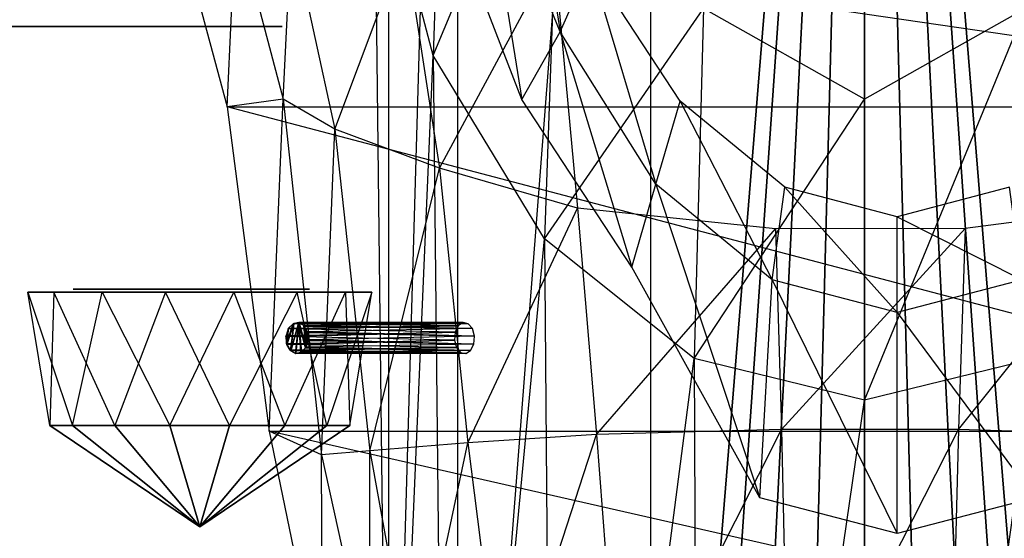
# Model space of a CAD drawing. Units: metres. Extents: x -1.62 to 1.65, y -4.29 to 2.27.
# Drawn here: x -0.49 to 0.08, y -2.15 to -1.85 of the extents above; entities that cross this region are included whole.
import ezdxf

# ---------------------------------------------------------------- set-up
doc = ezdxf.new("R2010")
doc.units = ezdxf.units.M

msp = doc.modelspace()

# ---------------------------------------------------------------- linework, layer by layer
for points in [[(-0.275505, -2.466196, -0.486228), (-0.275505, -1.072224, -0.486228), (-0.284039, -1.736548, -0.300416)], [(-0.275505, -2.466196, -0.486228), (-0.275505, -1.072224, -0.486228), (-0.235485, -1.086998, -0.676263)], [(-0.235485, -2.550071, -0.676263), (-0.235485, -1.086998, -0.676263), (-0.275505, -2.466196, -0.486228)], [(-0.235485, -2.550071, -0.676263), (-0.235485, -1.086998, -0.676263), (-0.123801, -1.105614, -0.791901)], [(-0.123801, -2.649754, -0.791901), (-0.123801, -1.105614, -0.791901), (-0.235485, -2.550071, -0.676263)], [(0, -1.12625, -0.77508), (-0.123801, -2.649754, -0.791901), (-0.123801, -1.105614, -0.791901)], [(0, -1.12625, -0.77508), (0.123802, -1.105614, -0.791901), (0.123802, -2.649754, -0.791901)], [(0, -1.12625, -0.77508), (-0.108868, -2.692083, -0.791901), (-0.123801, -2.649754, -0.791901)], [(0, -1.12625, -0.77508), (-0.080804, -2.72659, -0.791901), (-0.108868, -2.692083, -0.791901)], [(0, -1.12625, -0.77508), (-0.042994, -2.749112, -0.791901), (-0.080804, -2.72659, -0.791901)], [(0, -1.12625, -0.77508), (0, -2.756935, -0.791901), (-0.042994, -2.749112, -0.791901)], [(0, -1.12625, -0.77508), (0.123802, -2.649754, -0.791901), (0.10887, -2.692083, -0.791901)], [(0, -1.12625, -0.77508), (0.10887, -2.692083, -0.791901), (0.080806, -2.72659, -0.791901)], [(0, -1.12625, -0.77508), (0.080806, -2.72659, -0.791901), (0.042996, -2.749112, -0.791901)], [(0, -1.12625, -0.77508), (0.042996, -2.749112, -0.791901), (0, -2.756935, -0.791901)], [(-0.249779, -1.866823, -0.300416), (-0.284039, -1.736548, -0.300416), (-0.23616, -1.456028, -0.151109)], [(-0.175284, -1.688035, -0.151109), (-0.23616, -1.456028, -0.151109), (-0.249779, -1.866823, -0.300416)], [(-0.185392, -1.973024, -0.300416), (-0.249779, -1.866823, -0.300416), (-0.175284, -1.688035, -0.151109)], [(-0.093266, -1.839466, -0.151109), (-0.175284, -1.688035, -0.151109), (-0.185392, -1.973024, -0.300416)], [(-0.176196, -1.852948, -0.031594), (-0.223103, -1.737855, -0.050483), (-0.198904, -1.71007, -0.141665)], [(-0.158938, -1.813653, -0.141665), (-0.198904, -1.71007, -0.141665), (-0.176196, -1.852948, -0.031594)], [(-0.249779, -1.866823, -0.300416), (-0.284039, -1.736548, -0.300416), (-0.275505, -2.466196, -0.486228)], [(-0.198455, -1.892243, -0.141665), (-0.247303, -1.765641, -0.141665), (-0.223103, -1.737855, -0.050483)], [(-0.176196, -1.852948, -0.031594), (-0.223103, -1.737855, -0.050483), (-0.198455, -1.892243, -0.141665)], [(-0.364157, -1.788089, -0.353067), (-0.399224, -1.784432, -0.894754), (-0.369094, -1.896553, -0.894754)], [(-0.369094, -1.896553, -0.894754), (0.369096, -1.896553, -0.894754), (-0.399224, -1.784432, -0.894754)], [(-0.399224, -1.784432, -0.894754), (0.399226, -1.784432, -0.894754), (0.369096, -1.896553, -0.894754)], [(-0.369094, -1.896553, -0.904198), (0.369096, -1.896553, -0.904198), (-0.399224, -1.784432, -0.904198)], [(-0.399224, -1.784432, -0.904198), (0.399226, -1.784432, -0.904198), (0.369096, -1.896553, -0.904198)], [(-0.336673, -1.892038, -0.353067), (-0.369094, -1.896553, -0.894754), (-0.364157, -1.788089, -0.353067)], [(-0.331787, -1.794047, -0.253978), (-0.364157, -1.788089, -0.353067), (-0.336673, -1.892038, -0.353067)], [(-0.306746, -1.909382, -0.253978), (-0.336673, -1.892038, -0.353067), (-0.331787, -1.794047, -0.253978)], [(-0.266149, -1.801294, -0.143534), (-0.331787, -1.794047, -0.253978), (-0.306746, -1.909382, -0.253978)], [(-0.246062, -1.93199, -0.143534), (-0.306746, -1.909382, -0.253978), (-0.266149, -1.801294, -0.143534)], [(-0.179829, -1.808672, -0.115253), (-0.266149, -1.801294, -0.143534), (-0.246062, -1.93199, -0.143534)], [(-0.166257, -1.955253, -0.115253), (-0.246062, -1.93199, -0.143534), (-0.179829, -1.808672, -0.115253)], [(-0.120824, -1.941261, -0.007984), (-0.176196, -1.852948, -0.031594), (-0.158938, -1.813653, -0.141665)], [(-0.106853, -1.893135, -0.141665), (-0.158938, -1.813653, -0.141665), (-0.120824, -1.941261, -0.007984)], [(-0.098644, -2.042342, -0.300416), (-0.185392, -1.973024, -0.300416), (-0.093266, -1.839466, -0.151109)], [(0, -1.892058, -0.151109), (-0.093266, -1.839466, -0.151109), (-0.098644, -2.042342, -0.300416)], [(0.098646, -2.042342, -0.300416), (0, -2.066416, -0.300416), (0.093267, -1.839466, -0.151109)], [(0.093267, -1.839466, -0.151109), (0, -1.892058, -0.151109), (0, -2.066416, -0.300416)], [(-0.473591, -1.849998, -0.846202), (-0.502789, -1.849998, -0.824453), (-0.473591, -1.849998, -0.722807)], [(-0.473591, -1.849998, -0.722807), (-0.502789, -1.849998, -0.824453), (-0.502789, -1.849998, -0.715557)], [(-0.473591, -1.849998, -0.722807), (-0.502789, -1.849998, -0.715557), (-0.473591, -1.849998, -0.599412)], [(-0.473591, -1.849998, -0.599412), (-0.502789, -1.849998, -0.715557), (-0.502789, -1.849998, -0.606661)], [(-0.473591, -1.849998, -0.599412), (-0.502789, -1.849998, -0.606661), (-0.473591, -1.849998, -0.476016)], [(-0.473591, -1.849998, -0.476016), (-0.502789, -1.849998, -0.606661), (-0.502789, -1.849998, -0.497765)], [(-0.337238, -1.849998, -0.846202), (-0.473591, -1.849998, -0.846202), (-0.337238, -1.849998, -0.722807)], [(-0.337238, -1.849998, -0.722807), (-0.473591, -1.849998, -0.846202), (-0.473591, -1.849998, -0.722807)], [(-0.337238, -1.849998, -0.722807), (-0.473591, -1.849998, -0.722807), (-0.337238, -1.849998, -0.599412)], [(-0.337238, -1.849998, -0.599412), (-0.473591, -1.849998, -0.722807), (-0.473591, -1.849998, -0.599412)], [(-0.337238, -1.849998, -0.599412), (-0.473591, -1.849998, -0.599412), (-0.337238, -1.849998, -0.476016)], [(-0.337238, -1.849998, -0.476016), (-0.473591, -1.849998, -0.599412), (-0.473591, -1.849998, -0.476016)], [(-0.134796, -1.989387, -0.141665), (-0.198455, -1.892243, -0.141665), (-0.176196, -1.852948, -0.031594)], [(-0.120824, -1.941261, -0.007984), (-0.176196, -1.852948, -0.031594), (-0.134796, -1.989387, -0.141665)], [(-0.242275, -2.577015, -0.486228), (-0.275505, -2.466196, -0.486228), (-0.249779, -1.866823, -0.300416)], [(-0.185392, -1.973024, -0.300416), (-0.249779, -1.866823, -0.300416), (-0.242275, -2.577015, -0.486228)], [(-0.336673, -1.892038, -0.353067), (-0.369094, -1.896553, -0.894754), (-0.344702, -2.084513, -0.894754)], [(-0.314424, -2.098171, -0.353067), (-0.344702, -2.084513, -0.894754), (-0.336673, -1.892038, -0.353067)], [(-0.306746, -1.909382, -0.253978), (-0.336673, -1.892038, -0.353067), (-0.314424, -2.098171, -0.353067)], [(0, -2.066416, -0.300416), (-0.098644, -2.042342, -0.300416), (0, -1.892058, -0.151109)], [(-0.344702, -2.084513, -0.894754), (0.344704, -2.084513, -0.894754), (-0.369094, -1.896553, -0.894754)], [(-0.369094, -1.896553, -0.894754), (0.369096, -1.896553, -0.894754), (0.344704, -2.084513, -0.894754)], [(-0.344702, -2.084513, -0.904198), (0.344704, -2.084513, -0.904198), (-0.369094, -1.896553, -0.904198)], [(-0.369094, -1.896553, -0.904198), (0.369096, -1.896553, -0.904198), (0.344704, -2.084513, -0.904198)], [(-0.053431, -1.996777, 0.006182), (-0.120824, -1.941261, -0.007984), (-0.106853, -1.893135, -0.141665)], [(-0.046199, -1.943099, -0.141665), (-0.106853, -1.893135, -0.141665), (-0.053431, -1.996777, 0.006182)], [(-0.286475, -2.095721, -0.253978), (-0.314424, -2.098171, -0.353067), (-0.306746, -1.909382, -0.253978)], [(-0.246062, -1.93199, -0.143534), (-0.306746, -1.909382, -0.253978), (-0.286475, -2.095721, -0.253978)], [(-0.229801, -2.091232, -0.143534), (-0.286475, -2.095721, -0.253978), (-0.246062, -1.93199, -0.143534)], [(-0.166257, -1.955253, -0.115253), (-0.246062, -1.93199, -0.143534), (-0.229801, -2.091232, -0.143534)], [(-0.060663, -2.122955, -0.141665), (-0.134796, -1.989387, -0.141665), (-0.120824, -1.941261, -0.007984)], [(-0.053431, -1.996777, 0.006182), (-0.120824, -1.941261, -0.007984), (-0.060663, -2.122955, -0.141665)], [(0.018889, -2.015713, 0.020349), (-0.053431, -1.996777, 0.006182), (-0.046199, -1.943099, -0.141665)], [(0.018889, -1.960141, -0.141665), (-0.046199, -1.943099, -0.141665), (0.018889, -2.015713, 0.020349)], [(0.083979, -1.943099, -0.141665), (0.018889, -1.960141, -0.141665), (0.091211, -1.996777, 0.006182)], [(-0.15527, -2.086413, -0.115253), (-0.229801, -2.091232, -0.143534), (-0.166257, -1.955253, -0.115253)], [(-0.051538, -1.967172, -0.102041), (-0.166257, -1.955253, -0.115253), (-0.15527, -2.086413, -0.115253)], [(0.147508, -2.086445, -0.128465), (0.054345, -2.083547, -0.102041), (0.157946, -1.954024, -0.128465)], [(0.157946, -1.954024, -0.128465), (0.05819, -1.966892, -0.102041), (0.054345, -2.083547, -0.102041)], [(0.091211, -1.996777, 0.006182), (0.018889, -2.015713, 0.020349), (0.018889, -1.960141, -0.141665)], [(-0.048132, -2.083471, -0.102041), (-0.15527, -2.086413, -0.115253), (-0.051538, -1.967172, -0.102041)], [(0.05819, -1.966892, -0.102041), (-0.051538, -1.967172, -0.102041), (-0.048132, -2.083471, -0.102041)], [(0.054345, -2.083547, -0.102041), (-0.048132, -2.083471, -0.102041), (0.05819, -1.966892, -0.102041)], [(-0.179823, -2.667355, -0.486228), (-0.242275, -2.577015, -0.486228), (-0.185392, -1.973024, -0.300416)], [(-0.098644, -2.042342, -0.300416), (-0.185392, -1.973024, -0.300416), (-0.179823, -2.667355, -0.486228)], [(0.018889, -2.143784, -0.141665), (-0.060663, -2.122955, -0.141665), (-0.053431, -1.996777, 0.006182)], [(0.018889, -2.015713, 0.020349), (-0.053431, -1.996777, 0.006182), (0.018889, -2.143784, -0.141665)], [(0.091211, -1.996777, 0.006182), (0.018889, -2.015713, 0.020349), (0.098443, -2.122955, -0.141665)], [(-0.441428, -2.003856, -0.1634), (-0.484618, -2.003856, -0.11785), (-0.458602, -2.081141, -0.138544)], [(-0.458602, -2.081141, -0.138544), (-0.47182, -2.081141, -0.091716), (-0.484618, -2.003856, -0.11785)], [(-0.484618, -2.003856, -0.11785), (-0.469452, -2.003856, -0.064121), (-0.47182, -2.081141, -0.091716)], [(-0.47182, -2.081141, -0.091716), (-0.434179, -2.081141, -0.052018), (-0.469452, -2.003856, -0.064121)], [(-0.469452, -2.003856, -0.064121), (-0.404814, -2.003856, -0.033686), (-0.434179, -2.081141, -0.052018)], [(-0.402268, -2.081141, -0.165069), (-0.458602, -2.081141, -0.138544), (-0.441428, -2.003856, -0.1634)], [(-0.389868, -2.002224, -0.102401), (-0.458387, -2.002224, -0.102401), (-0.45753, -2.002224, -0.072356)], [(-0.389868, -2.002224, -0.102401), (-0.45753, -2.002224, -0.132447), (-0.458387, -2.002224, -0.102401)], [(-0.389868, -2.002224, -0.102401), (-0.45753, -2.002224, -0.072356), (-0.428933, -2.002224, -0.050361)], [(-0.389868, -2.002224, -0.102401), (-0.428933, -2.002224, -0.154441), (-0.45753, -2.002224, -0.132447)], [(-0.365182, -2.003856, -0.174088), (-0.441428, -2.003856, -0.1634), (-0.402268, -2.081141, -0.165069)], [(-0.434179, -2.081141, -0.052018), (-0.367728, -2.081141, -0.042704), (-0.404814, -2.003856, -0.033686)], [(-0.389868, -2.002224, -0.102401), (-0.428933, -2.002224, -0.050361), (-0.389868, -2.002224, -0.047688)], [(-0.389868, -2.002224, -0.102401), (-0.389868, -2.002224, -0.157115), (-0.428933, -2.002224, -0.154441)], [(-0.404814, -2.003856, -0.033686), (-0.328568, -2.003856, -0.044373), (-0.367728, -2.081141, -0.042704)], [(-0.335817, -2.081141, -0.155755), (-0.402268, -2.081141, -0.165069), (-0.365182, -2.003856, -0.174088)], [(-0.389868, -2.002224, -0.102401), (-0.389868, -2.002224, -0.047688), (-0.350804, -2.002224, -0.050361)], [(-0.389868, -2.002224, -0.102401), (-0.350804, -2.002224, -0.154441), (-0.389868, -2.002224, -0.157115)], [(-0.389868, -2.002224, -0.102401), (-0.350804, -2.002224, -0.050361), (-0.322207, -2.002224, -0.072356)], [(-0.389868, -2.002224, -0.102401), (-0.322207, -2.002224, -0.132447), (-0.350804, -2.002224, -0.154441)], [(-0.389868, -2.002224, -0.102401), (-0.322207, -2.002224, -0.072356), (-0.32135, -2.002224, -0.102401)], [(-0.389868, -2.002224, -0.102401), (-0.32135, -2.002224, -0.102401), (-0.322207, -2.002224, -0.132447)], [(-0.367728, -2.081141, -0.042704), (-0.311394, -2.081141, -0.069229), (-0.328568, -2.003856, -0.044373)], [(-0.300544, -2.003856, -0.143652), (-0.365182, -2.003856, -0.174088), (-0.335817, -2.081141, -0.155755)], [(-0.298176, -2.081141, -0.116057), (-0.335817, -2.081141, -0.155755), (-0.300544, -2.003856, -0.143652)], [(-0.328568, -2.003856, -0.044373), (-0.285378, -2.003856, -0.089923), (-0.311394, -2.081141, -0.069229)], [(-0.311394, -2.081141, -0.069229), (-0.298176, -2.081141, -0.116057), (-0.285378, -2.003856, -0.089923)], [(-0.285378, -2.003856, -0.089923), (-0.300544, -2.003856, -0.143652), (-0.298176, -2.081141, -0.116057)], [(0.098443, -2.122955, -0.141665), (0.018889, -2.143784, -0.141665), (0.018889, -2.015713, 0.020349)], [(-0.334687, -2.033718, -0.15097), (-0.330582, -2.022076, -0.148217), (-0.330965, -2.02228, -0.148481)], [(-0.334539, -2.034183, -0.150864), (-0.334687, -2.033718, -0.15097), (-0.330582, -2.022076, -0.148217)], [(-0.334687, -2.033718, -0.15097), (-0.330965, -2.02228, -0.148481), (-0.333541, -2.024813, -0.150247)], [(-0.332578, -2.037492, -0.149478), (-0.334539, -2.034183, -0.150864), (-0.330582, -2.022076, -0.148217)], [(-0.333785, -2.025219, -0.150412), (-0.333541, -2.024813, -0.150247), (-0.235306, -2.023327, -0.279497)], [(-0.237163, -2.027041, -0.281514), (-0.333785, -2.025219, -0.150412), (-0.235306, -2.023327, -0.279497)], [(-0.235306, -2.023327, -0.279497), (-0.330965, -2.02228, -0.148481), (-0.333541, -2.024813, -0.150247)], [(-0.332578, -2.037492, -0.149478), (-0.332309, -2.037759, -0.14929), (-0.330582, -2.022076, -0.148217)], [(-0.332309, -2.037759, -0.14929), (-0.330344, -2.022036, -0.148053), (-0.32771, -2.021535, -0.14557)], [(-0.332265, -2.037808, -0.149247), (-0.332309, -2.037759, -0.14929), (-0.32771, -2.021535, -0.14557)], [(-0.332309, -2.037759, -0.14929), (-0.330344, -2.022036, -0.148053), (-0.330582, -2.022076, -0.148217)], [(-0.32964, -2.0394, -0.146689), (-0.332265, -2.037808, -0.149247), (-0.32771, -2.021535, -0.14557)], [(-0.330965, -2.02228, -0.148481), (-0.330582, -2.022076, -0.148217), (-0.232487, -2.021535, -0.276436)], [(-0.235306, -2.023327, -0.279497), (-0.330965, -2.02228, -0.148481), (-0.232487, -2.021535, -0.276436)], [(-0.330582, -2.022076, -0.148217), (-0.232487, -2.021535, -0.276436), (-0.330344, -2.022036, -0.148053)], [(-0.232487, -2.021535, -0.276436), (-0.32771, -2.021535, -0.14557), (-0.330344, -2.022036, -0.148053)], [(-0.329282, -2.039468, -0.146346), (-0.32964, -2.0394, -0.146689), (-0.32771, -2.021535, -0.14557)], [(-0.32643, -2.038927, -0.143658), (-0.329282, -2.039468, -0.146346), (-0.32771, -2.021535, -0.14557)], [(-0.232487, -2.021535, -0.276436), (-0.32771, -2.021535, -0.14557), (-0.229462, -2.022146, -0.273151)], [(-0.32771, -2.021535, -0.14557), (-0.32734, -2.021606, -0.145216), (-0.229462, -2.022146, -0.273151)], [(-0.32771, -2.021535, -0.14557), (-0.32734, -2.021606, -0.145216), (-0.323538, -2.035771, -0.141036)], [(-0.323772, -2.0362, -0.141242), (-0.32771, -2.021535, -0.14557), (-0.323538, -2.035771, -0.141036)], [(-0.323772, -2.0362, -0.141242), (-0.326087, -2.038723, -0.14334), (-0.32771, -2.021535, -0.14557)], [(-0.326087, -2.038723, -0.14334), (-0.32643, -2.038927, -0.143658), (-0.32771, -2.021535, -0.14557)], [(-0.229462, -2.022146, -0.273151), (-0.324729, -2.023189, -0.142672), (-0.32734, -2.021606, -0.145216)], [(-0.32734, -2.021606, -0.145216), (-0.324729, -2.023189, -0.142672), (-0.323538, -2.035771, -0.141036)], [(-0.229462, -2.022146, -0.273151), (-0.324729, -2.023189, -0.142672), (-0.227042, -2.024996, -0.270522)], [(-0.324729, -2.023189, -0.142672), (-0.324435, -2.023522, -0.142379), (-0.323538, -2.035771, -0.141036)], [(-0.324729, -2.023189, -0.142672), (-0.324435, -2.023522, -0.142379), (-0.227042, -2.024996, -0.270522)], [(-0.324435, -2.023522, -0.142379), (-0.322756, -2.026801, -0.140652), (-0.323538, -2.035771, -0.141036)], [(-0.227042, -2.024996, -0.270522), (-0.322756, -2.026801, -0.140652), (-0.324435, -2.023522, -0.142379)], [(-0.237561, -2.031682, -0.281947), (-0.335095, -2.029574, -0.151286), (-0.237163, -2.027041, -0.281514)], [(-0.335095, -2.029574, -0.151286), (-0.335042, -2.029077, -0.151253), (-0.237163, -2.027041, -0.281514)], [(-0.334687, -2.033718, -0.15097), (-0.335042, -2.029077, -0.151253), (-0.335095, -2.029574, -0.151286)], [(-0.237561, -2.031682, -0.281947), (-0.335095, -2.029574, -0.151286), (-0.334687, -2.033718, -0.15097)], [(-0.334687, -2.033718, -0.15097), (-0.333785, -2.025219, -0.150412), (-0.335042, -2.029077, -0.151253)], [(-0.237163, -2.027041, -0.281514), (-0.333785, -2.025219, -0.150412), (-0.335042, -2.029077, -0.151253)], [(-0.334687, -2.033718, -0.15097), (-0.333541, -2.024813, -0.150247), (-0.333785, -2.025219, -0.150412)], [(-0.322756, -2.026801, -0.140652), (-0.322619, -2.027308, -0.140502), (-0.323538, -2.035771, -0.141036)], [(-0.322619, -2.027308, -0.140502), (-0.322319, -2.031406, -0.140053), (-0.323538, -2.035771, -0.141036)], [(-0.227042, -2.024996, -0.270522), (-0.322756, -2.026801, -0.140652), (-0.225874, -2.029321, -0.269254)], [(-0.322756, -2.026801, -0.140652), (-0.322619, -2.027308, -0.140502), (-0.225874, -2.029321, -0.269254)], [(-0.225874, -2.029321, -0.269254), (-0.322319, -2.031406, -0.140053), (-0.322619, -2.027308, -0.140502)], [(-0.225874, -2.029321, -0.269254), (-0.322319, -2.031406, -0.140053), (-0.226273, -2.033963, -0.269686)], [(-0.334539, -2.034183, -0.150864), (-0.334687, -2.033718, -0.15097), (-0.237561, -2.031682, -0.281947)], [(-0.236394, -2.036007, -0.280679), (-0.334539, -2.034183, -0.150864), (-0.237561, -2.031682, -0.281947)], [(-0.236394, -2.036007, -0.280679), (-0.334539, -2.034183, -0.150864), (-0.332578, -2.037492, -0.149478)], [(-0.322319, -2.031406, -0.140053), (-0.322377, -2.031949, -0.140087), (-0.323538, -2.035771, -0.141036)], [(-0.226273, -2.033963, -0.269686), (-0.323538, -2.035771, -0.141036), (-0.322377, -2.031949, -0.140087)], [(-0.226273, -2.033963, -0.269686), (-0.323538, -2.035771, -0.141036), (-0.22813, -2.037677, -0.271703)], [(-0.322319, -2.031406, -0.140053), (-0.322377, -2.031949, -0.140087), (-0.226273, -2.033963, -0.269686)], [(-0.332578, -2.037492, -0.149478), (-0.332309, -2.037759, -0.14929), (-0.236394, -2.036007, -0.280679)], [(-0.233973, -2.038857, -0.27805), (-0.332309, -2.037759, -0.14929), (-0.236394, -2.036007, -0.280679)], [(-0.233973, -2.038857, -0.27805), (-0.332265, -2.037808, -0.149247), (-0.332309, -2.037759, -0.14929)], [(-0.233973, -2.038857, -0.27805), (-0.332265, -2.037808, -0.149247), (-0.32964, -2.0394, -0.146689)], [(-0.329282, -2.039468, -0.146346), (-0.32964, -2.0394, -0.146689), (-0.233973, -2.038857, -0.27805)], [(-0.230948, -2.039468, -0.274765), (-0.329282, -2.039468, -0.146346), (-0.233973, -2.038857, -0.27805)], [(-0.230948, -2.039468, -0.274765), (-0.329282, -2.039468, -0.146346), (-0.32643, -2.038927, -0.143658)], [(-0.326087, -2.038723, -0.14334), (-0.32643, -2.038927, -0.143658), (-0.230948, -2.039468, -0.274765)], [(-0.22813, -2.037677, -0.271703), (-0.326087, -2.038723, -0.14334), (-0.323772, -2.0362, -0.141242)], [(-0.22813, -2.037677, -0.271703), (-0.326087, -2.038723, -0.14334), (-0.230948, -2.039468, -0.274765)], [(-0.323538, -2.035771, -0.141036), (-0.323772, -2.0362, -0.141242), (-0.22813, -2.037677, -0.271703)], [(-0.095681, -2.726321, -0.486228), (-0.179823, -2.667355, -0.486228), (-0.098644, -2.042342, -0.300416)], [(0, -2.066416, -0.300416), (-0.098644, -2.042342, -0.300416), (-0.095681, -2.726321, -0.486228)], [(0.095682, -2.726321, -0.486228), (0, -2.746799, -0.486228), (0.098646, -2.042342, -0.300416)], [(0.098646, -2.042342, -0.300416), (0, -2.066416, -0.300416), (0, -2.746799, -0.486228)], [(0, -2.746799, -0.486228), (-0.095681, -2.726321, -0.486228), (0, -2.066416, -0.300416)], [(-0.458602, -2.081141, -0.138544), (-0.47182, -2.081141, -0.091716), (-0.384998, -2.139783, -0.103887)], [(-0.47182, -2.081141, -0.091716), (-0.434179, -2.081141, -0.052018), (-0.384998, -2.139783, -0.103887)], [(-0.402268, -2.081141, -0.165069), (-0.458602, -2.081141, -0.138544), (-0.384998, -2.139783, -0.103887)], [(-0.434179, -2.081141, -0.052018), (-0.367728, -2.081141, -0.042704), (-0.384998, -2.139783, -0.103887)], [(-0.335817, -2.081141, -0.155755), (-0.402268, -2.081141, -0.165069), (-0.384998, -2.139783, -0.103887)], [(-0.367728, -2.081141, -0.042704), (-0.311394, -2.081141, -0.069229), (-0.384998, -2.139783, -0.103887)], [(-0.311394, -2.081141, -0.069229), (-0.298176, -2.081141, -0.116057), (-0.384998, -2.139783, -0.103887)], [(-0.298176, -2.081141, -0.116057), (-0.335817, -2.081141, -0.155755), (-0.384998, -2.139783, -0.103887)], [(-0.314424, -2.098171, -0.353067), (-0.344702, -2.084513, -0.894754), (-0.313855, -2.234313, -0.894754)], [(-0.313855, -2.234313, -0.894754), (0.313857, -2.234313, -0.894754), (-0.344702, -2.084513, -0.894754)], [(-0.344702, -2.084513, -0.894754), (0.344704, -2.084513, -0.894754), (0.313857, -2.234313, -0.894754)], [(-0.313855, -2.234313, -0.904198), (0.313857, -2.234313, -0.904198), (-0.344702, -2.084513, -0.904198)], [(-0.344702, -2.084513, -0.904198), (0.344704, -2.084513, -0.904198), (0.313857, -2.234313, -0.904198)], [(-0.15527, -2.086413, -0.115253), (-0.229801, -2.091232, -0.143534), (-0.209236, -2.252888, -0.203264)], [(-0.141375, -2.268774, -0.139237), (-0.209236, -2.252888, -0.203264), (-0.15527, -2.086413, -0.115253)], [(-0.048132, -2.083471, -0.102041), (-0.15527, -2.086413, -0.115253), (-0.141375, -2.268774, -0.139237)], [(-0.043825, -2.277102, -0.126432), (-0.141375, -2.268774, -0.139237), (-0.048132, -2.083471, -0.102041)], [(0.054345, -2.083547, -0.102041), (-0.048132, -2.083471, -0.102041), (-0.043825, -2.277102, -0.126432)], [(0.049482, -2.276903, -0.126432), (-0.043825, -2.277102, -0.126432), (0.054345, -2.083547, -0.102041)], [(0.147508, -2.086445, -0.128465), (0.054345, -2.083547, -0.102041), (0.049482, -2.276903, -0.126432)], [(0.134308, -2.268023, -0.152043), (0.049482, -2.276903, -0.126432), (0.147508, -2.086445, -0.128465)], [(-0.229801, -2.091232, -0.143534), (-0.286475, -2.095721, -0.253978), (-0.260839, -2.237528, -0.273694)], [(-0.209236, -2.252888, -0.203264), (-0.260839, -2.237528, -0.273694), (-0.229801, -2.091232, -0.143534)], [(-0.286475, -2.095721, -0.253978), (-0.314424, -2.098171, -0.353067), (-0.286287, -2.226142, -0.369734)], [(-0.286287, -2.226142, -0.369734), (-0.313855, -2.234313, -0.894754), (-0.314424, -2.098171, -0.353067)], [(-0.260839, -2.237528, -0.273694), (-0.286287, -2.226142, -0.369734), (-0.286475, -2.095721, -0.253978)]]:
    msp.add_3dface(points)

doc.saveas('drawing.dxf')
